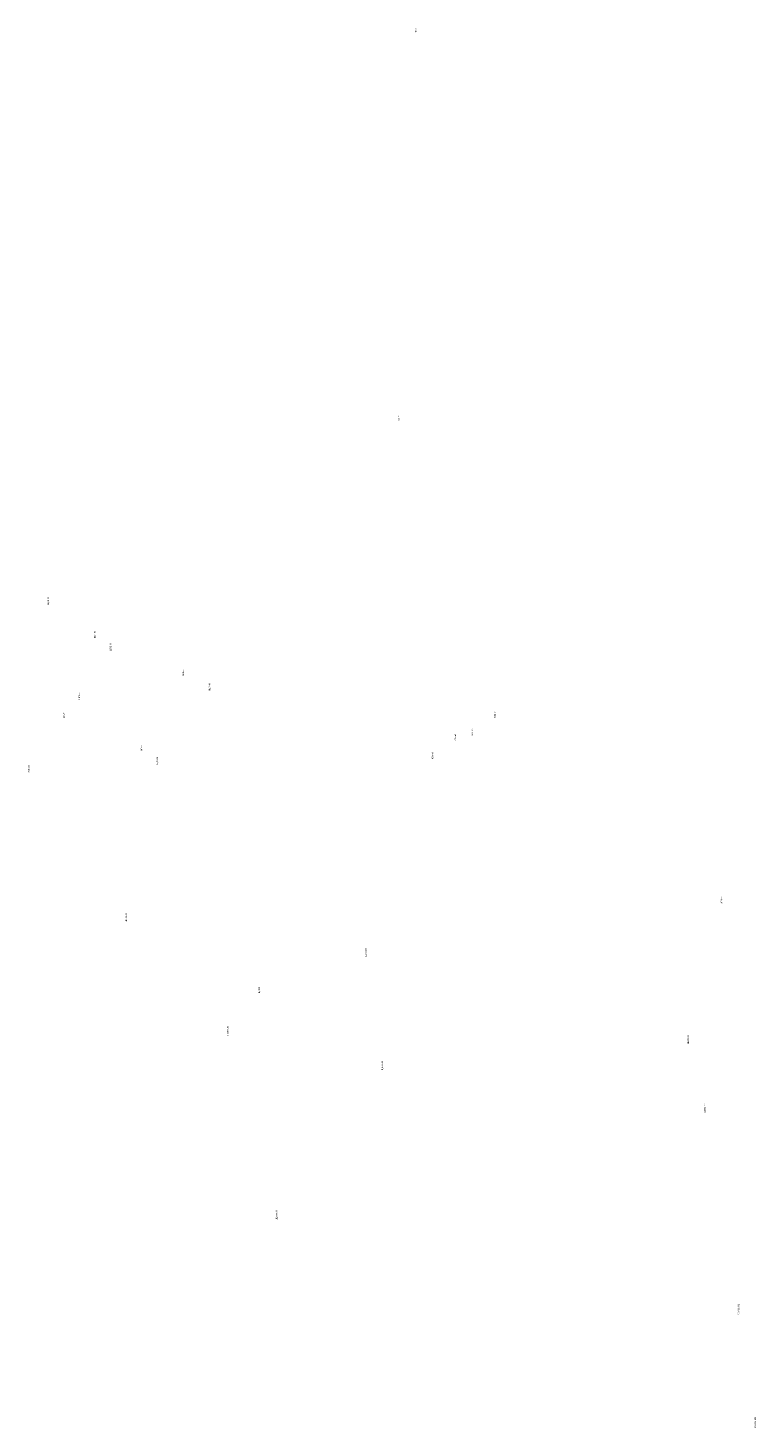
# Model space of a CAD drawing. Units: millimetres. Extents: x -1338950 to 2081943, y -161232 to 637133.
# Drawn here: x 13840 to 145345, y 384191 to 637133 of the extents above; entities that cross this region are included whole.
import ezdxf

# ---------------------------------------------------------------- set-up
doc = ezdxf.new("R2010")
doc.units = ezdxf.units.MM
doc.layers.add('Текстовые надписи', color=250, linetype='Continuous', lineweight=15)
doc.styles.add('ГОСТ тип А', font='gost_a_italic.ttf', dxfattribs={"height": 250})

msp = doc.modelspace()

# ---------------------------------------------------------------- texts
at = {"layer": 'Текстовые надписи', "color": 0, "lineweight": 25, "char_height": 300, "width": 2130.211, "attachment_point": 1, "rotation": 90, "style": 'ГОСТ тип А'}
for s, insert in [('\\pi1530.9;{\\C256;МСС}', (83728.5, 177022.7)), ('\\pi1297.4;{\\C256;Зз-Н1}', (80681.3, 176961.2)), ('\\pi1186.7;{\\C256;ЩС1-Н}', (17323.1, 176889.5)), ('\\pi1166.2;{\\C256;ЩК1-Н}', (25766.4, 176889.5)), ('\\pi1158.9;{\\C256;ЩО1-Н}', (28580.8, 176889.5)), ('\\pi1143.5;{\\C256;ЩС4-Н}', (41736.5, 176889.5)), ('\\pi1134.9;{\\C256;ЩС6-Н}', (46494.9, 176889.5)), ('\\pi1129.6;{\\C256;ЩС3-Н}', (22952, 176889.5)), ('\\pi1118.4;{\\C256;ЩС2-Н}', (20137.6, 176889.5)), ('\\pi1118.2;{\\C256;К4в-н1}', (98026.6, 177022.7)), ('\\pi1104.3;{\\C256;К3в-н1}', (90877.6, 177022.7)), ('\\pi1107.3;{\\C256;К4н-н1}', (93924.8, 177022.7)), ('\\pi1097.9;{\\C256;ЩК2-Н}', (34209.6, 176889.5)), ('\\pi1093.4;{\\C256;К3н-н1}', (86775.8, 177022.7)), ('\\pi1083.7;{\\C256;5УК-н1}', (13844.9, 177478.9)), ('\\pi1090.6;{\\C256;ЩО2-Н}', (37024, 176889.5)), ('\\pi1006.7;{\\C256;АРМ-Н1}', (138985.9, 176961.2)), ('\\pi995.74;{\\C256;ЩСВ1-Н}', (31395.2, 176889.5)), ('\\pi974.54;{\\C256;ЩАО1-Н}', (74696.1, 176961.2)), ('\\pi952.48;{\\C256;ЩСВ4-Н}', (55433.3, 177004.7)), ('\\pi927.43;{\\C256;ЩСВ2-Н}', (49798.7, 176889.5)), ('\\pi922.07;{\\C256;ШУОК-Н}', (132932.5, 176961.2)), ('\\pi906.23;{\\C256;ЩАО2-Н}', (77688.7, 176961.2)), ('\\pi880.53;{\\C256;АОПС-Н1}', (135959.2, 176961.2)), ('\\pi815.86;{\\C256;ЩУэок-Н}', (58560.9, 177022.7)), ('\\pi757.62;{\\C256;СОУЭ1-Н1}', (142012.7, 177374.3)), ('\\pi689.31;{\\C256;СОУЭ2-Н1}', (145039.4, 177374.3))]:
    msp.add_mtext(s, dxfattribs=dict(at, insert=insert))

doc.saveas('drawing.dxf')
